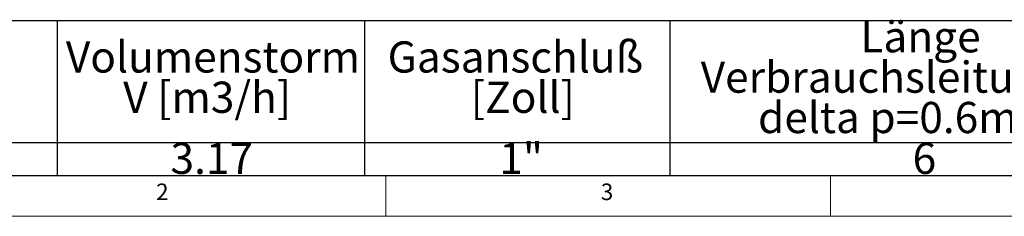
# Model space of a CAD drawing. Units: millimetres. Extents: x 5 to 415, y -14 to 292.
# Drawn here: x 69 to 180, y 5 to 27 of the extents above; entities that cross this region are included whole.
import ezdxf

# ---------------------------------------------------------------- set-up
doc = ezdxf.new("R2010")
doc.units = ezdxf.units.MM
doc.layers.add('BEMAßUNG', color=96, linetype='Continuous')
doc.styles.add('SLDTEXTSTYLE0', font='TXT', dxfattribs={"width": 0.75})

# ---------------------------------------------------------------- blocks, each defined once
blk = doc.blocks.new('SW_TABLEANNOTATION_0')
at = {"layer": 'BEMAßUNG', "color": 0}
for p, q in [((189.53, 0), (0, 0)), ((63.47, 0), (63.47, -17.36)), ((98.03, 0), (98.03, -17.36)), ((132.38, 0), (132.38, -17.36)), ((0, -13.64), (189.53, -13.64)), ((0, -17.36), (189.53, -17.36))]:
    blk.add_line(p, q, dxfattribs=at)
at = {"layer": 'BEMAßUNG', "color": 0, "char_height": 3.5, "attachment_point": 1, "style": 'SLDTEXTSTYLE0'}
for s, insert in [('Länge', (153.78, -0.04)), ('Volumenstorm', (64.45, -2.31)), ('Gasanschluß', (100.63, -2.31)), ('Verbrauchsleitung [m]', (135.83, -4.57)), ('V [m3/h]', (70.9, -6.83)), ('[Zoll]', (109.98, -6.83)), ('delta p=0.6mBar', (142.28, -9.1)), ('3.17', (76.22, -13.68)), ('1"', (113.19, -13.68)), ('6', (159.66, -13.68))]:
    blk.add_mtext(s, dxfattribs=dict(at, insert=insert))

msp = doc.modelspace()

# ---------------------------------------------------------------- linework, layer by layer
at = {"color": 7, "linetype": 'Continuous', "lineweight": 0}
for p, q in [((9.56677, 9.58726), (273.44562, 9.58726)), ((110, 9.58726), (110, 5)), ((160, 5), (160, 9.58726)), ((5, 5), (415, 5))]:
    msp.add_line(p, q, dxfattribs=at)

# ---------------------------------------------------------------- block references
at = {"layer": 'BEMAßUNG'}
msp.add_blockref('SW_TABLEANNOTATION_0', (9.56677, 26.92896), dxfattribs=at)

# ---------------------------------------------------------------- texts
at = {"color": 7, "linetype": 'Continuous', "lineweight": 0, "char_height": 1.85208, "attachment_point": 1, "style": 'SLDTEXTSTYLE0'}
for s, insert in [('2', (84.16667, 8.66802)), ('2', (84.16667, 8.66802)), ('3', (134.16667, 8.66802)), ('3', (134.16667, 8.66802))]:
    msp.add_mtext(s, dxfattribs=dict(at, insert=insert))

doc.saveas('drawing.dxf')
